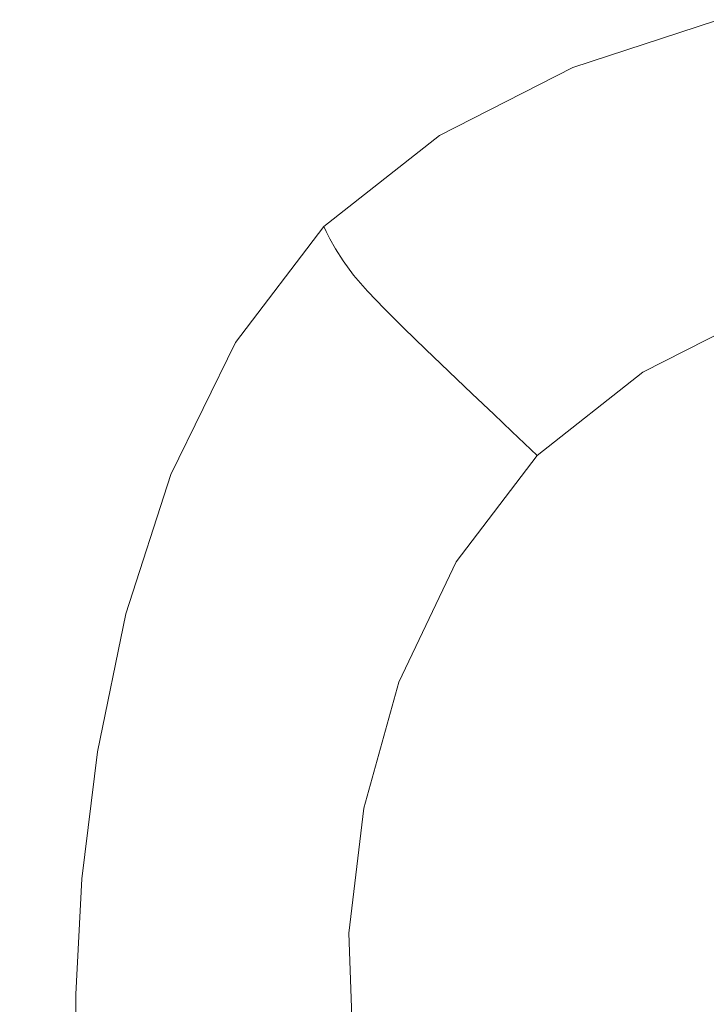
# Model space of a CAD drawing. Extents: x 52 to 1352, y -1303 to -3.
# Drawn here: x 128 to 254, y -279 to -97 of the extents above; entities that cross this region are included whole.
import ezdxf

# ---------------------------------------------------------------- set-up
doc = ezdxf.new("R2010")
doc.units = 0
doc.header["$LTSCALE"] = 500
doc.header["$MEASUREMENT"] = 0
doc.layers.add('MIA_CERAMIKA', color=7, linetype='Continuous')

msp = doc.modelspace()

# ---------------------------------------------------------------- linework, layer by layer
at = {"layer": 'MIA_CERAMIKA', "lineweight": 0}
for points, invisible_edges in [([(132.4, -91.03, 53.24), (132.26, -101.34, 53.24), (92.37, -63.14, 53.48), (92.53, -51.95, 53.48)], 15), ([(132.26, -101.34, 53.24), (132.26, -119.65, 53.24), (92.37, -83.01, 53.48), (92.37, -63.14, 53.48)], 15), ([(117.05, -65.14, 628.08), (123.25, -74.37, 628.08), (154.24, -105.41, 628.02), (128.41, -73.49, 628.08)], 15), ([(128, -65.5, 628.08), (128.41, -73.49, 628.08), (154.24, -105.41, 628.02), (151.7, -77.17, 628.06)], 15), ([(113.96, -67.97, 628.08), (122.29, -79.37, 628.08), (154.24, -105.41, 628.02), (123.25, -74.37, 628.08)], 15), ([(180.93, -77.34, 628.03), (151.7, -77.17, 628.06), (154.24, -105.41, 628.02), (190.03, -96.77, 627.89)], 15), ([(114.36, -78.99, 628.08), (126.19, -102.78, 628.06), (154.24, -105.41, 628.02), (122.29, -79.37, 628.08)], 15), ([(225.7, -98.28, 627.58), (253.8, -90.5, 627.57), (250.62, -81.69, 627.83), (220.57, -88.3, 627.85)], 15), ([(132.26, -148.39, 53.24), (92.37, -114.22, 53.48), (92.37, -83.01, 53.48), (132.26, -119.65, 53.24)], 15), ([(192.63, -136.78, 53.12), (186.69, -135.39, 53.12), (135.06, -83.62, 53.24), (139.56, -83.13, 53.24)], 15), ([(192.63, -136.78, 53.12), (139.56, -83.13, 53.24), (149.68, -82.96, 53.24), (200.13, -134.77, 53.12)], 15), ([(200.13, -134.77, 53.12), (149.68, -82.96, 53.24), (167.98, -82.96, 53.24), (214.65, -132.92, 53.12)], 15), ([(241.65, -134.77, 53.12), (214.65, -132.92, 53.12), (167.98, -82.96, 53.24), (196.98, -82.96, 53.24)], 15), ([(274.42, -136.63, 53.12), (241.65, -134.77, 53.12), (196.98, -82.96, 53.24), (232.38, -82.96, 53.24)], 15), ([(274.42, -136.63, 53.12), (232.38, -82.96, 53.24), (269.86, -82.96, 53.24), (306.29, -134.77, 53.12)], 15), ([(184.72, -137.71, 53.12), (132.82, -86.27, 53.24), (133.66, -84.62, 53.24), (183.62, -134.42, 53.12)], 15), ([(186.69, -135.39, 53.12), (183.62, -134.42, 53.12), (133.66, -84.62, 53.24), (135.06, -83.62, 53.24)], 15), ([(186.19, -143.88, 53.12), (132.4, -91.03, 53.24), (132.82, -86.27, 53.24), (184.72, -137.71, 53.12)], 15), ([(225.7, -98.28, 627.58), (220.57, -88.3, 627.85), (190.03, -96.77, 627.89), (197.83, -109, 627.61)], 15), ([(228.7, -103.56, 626.94), (255.46, -95.12, 626.94), (253.8, -90.5, 627.57), (225.7, -98.28, 627.58)], 15), ([(186.19, -143.88, 53.12), (184.2, -151.54, 53.12), (132.26, -101.34, 53.24), (132.4, -91.03, 53.24)], 15), ([(228.7, -103.56, 626.94), (229.87, -105.79, 625.69), (256.17, -97.14, 625.69), (255.46, -95.12, 626.94)], 13), ([(197.83, -109, 627.61), (190.03, -96.77, 627.89), (154.24, -105.41, 628.02), (174.15, -125.04, 627.63)], 15), ([(229.87, -105.79, 625.69), (230.22, -106.74, 623.56), (256.47, -98.11, 623.56), (256.17, -97.14, 625.69)], 15), ([(228.7, -103.56, 626.94), (225.7, -98.28, 627.58), (197.83, -109, 627.61), (203.26, -115.65, 626.95)], 15), ([(230.76, -108.2, 620.29), (256.93, -99.59, 620.29), (256.47, -98.11, 623.56), (230.22, -106.74, 623.56)], 15), ([(231.58, -110.14, 615.8), (257.65, -101.56, 615.8), (256.93, -99.59, 620.29), (230.76, -108.2, 620.29)], 15), ([(184.2, -151.54, 53.12), (182.34, -166.07, 53.12), (132.26, -119.65, 53.24), (132.26, -101.34, 53.24)], 15), ([(231.58, -110.14, 615.8), (232.76, -112.52, 609.98), (258.69, -103.98, 610), (257.65, -101.56, 615.8)], 15), ([(126.83, -131.86, 628.03), (146.31, -140.99, 627.89), (154.24, -105.41, 628.02), (126.19, -102.78, 628.06)], 15), ([(228.7, -103.56, 626.94), (203.26, -115.65, 626.95), (205.26, -118.33, 625.69), (229.87, -105.79, 625.69)], 11), ([(232.76, -112.52, 609.98), (234.41, -115.32, 602.76), (260.16, -106.84, 602.8), (258.69, -103.98, 610)], 15), ([(158.63, -148.76, 627.61), (174.15, -125.04, 627.63), (154.24, -105.41, 628.02), (146.31, -140.99, 627.89)], 15), ([(229.87, -105.79, 625.69), (205.26, -118.33, 625.69), (205.66, -119.25, 623.56), (230.22, -106.74, 623.56)], 15), ([(230.76, -108.2, 620.29), (230.22, -106.74, 623.56), (205.66, -119.25, 623.56), (206.27, -120.68, 620.29)], 15), ([(236.6, -118.52, 594.03), (262.13, -110.09, 594.11), (260.16, -106.84, 602.8), (234.41, -115.32, 602.76)], 15), ([(231.58, -110.14, 615.8), (230.76, -108.2, 620.29), (206.27, -120.68, 620.29), (207.18, -122.56, 615.8)], 15), ([(203.26, -115.65, 626.95), (197.83, -109, 627.61), (174.15, -125.04, 627.63), (181.37, -132.26, 626.95)], 15), ([(231.58, -110.14, 615.8), (207.18, -122.56, 615.8), (208.49, -124.88, 609.98), (232.76, -112.52, 609.98)], 15), ([(239.44, -122.03, 584.06), (265.15, -113.56, 584.17), (262.13, -110.09, 594.11), (236.6, -118.52, 594.03)], 15), ([(232.76, -112.52, 609.98), (208.49, -124.88, 609.98), (210.3, -127.6, 602.75), (234.41, -115.32, 602.76)], 15), ([(132.26, -183.28, 53.24), (92.37, -152.1, 53.48), (92.37, -114.22, 53.48), (132.26, -148.39, 53.24)], 15), ([(239.44, -122.03, 584.06), (243.02, -125.78, 573.1), (269.76, -117.06, 573.24), (265.15, -113.56, 584.17)], 15), ([(203.26, -115.65, 626.95), (181.37, -132.26, 626.95), (183.99, -135.1, 625.69), (205.26, -118.33, 625.69)], 11), ([(236.6, -118.52, 594.03), (234.41, -115.32, 602.76), (210.3, -127.6, 602.75), (212.7, -130.7, 594.01)], 15), ([(243.02, -125.78, 573.1), (246.86, -129.86, 561.41), (274.21, -121.05, 561.52), (269.76, -117.06, 573.24)], 15), ([(184.2, -192.84, 53.12), (132.26, -148.39, 53.24), (132.26, -119.65, 53.24), (182.34, -166.07, 53.12)], 15), ([(205.26, -118.33, 625.69), (183.99, -135.1, 625.69), (184.42, -136, 623.56), (205.66, -119.25, 623.56)], 15), ([(206.27, -120.68, 620.29), (205.66, -119.25, 623.56), (184.42, -136, 623.56), (185.09, -137.38, 620.29)], 15), ([(239.44, -122.03, 584.06), (236.6, -118.52, 594.03), (212.7, -130.7, 594.01), (215.62, -134.13, 584.02)], 15), ([(207.18, -122.56, 615.8), (206.27, -120.68, 620.29), (185.09, -137.38, 620.29), (186.09, -139.2, 615.8)], 15), ([(250.49, -134.36, 549.23), (276.78, -125.96, 549.22), (274.21, -121.05, 561.52), (246.86, -129.86, 561.41)], 15), ([(207.18, -122.56, 615.8), (186.09, -139.2, 615.8), (187.51, -141.43, 609.98), (208.49, -124.88, 609.98)], 15), ([(239.44, -122.03, 584.06), (215.62, -134.13, 584.02), (219.01, -137.88, 573.06), (243.02, -125.78, 573.1)], 15), ([(165.26, -154.24, 626.95), (181.37, -132.26, 626.95), (174.15, -125.04, 627.63), (158.63, -148.76, 627.61)], 15), ([(208.49, -124.88, 609.98), (187.51, -141.43, 609.98), (189.46, -144.04, 602.75), (210.3, -127.6, 602.75)], 15), ([(243.02, -125.78, 573.1), (219.01, -137.88, 573.06), (222.79, -141.9, 561.37), (246.86, -129.86, 561.41)], 15), ([(254.01, -138.84, 537.36), (278.84, -130.95, 537.25), (276.78, -125.96, 549.22), (250.49, -134.36, 549.23)], 15), ([(212.7, -130.7, 594.01), (210.3, -127.6, 602.75), (189.46, -144.04, 602.75), (192.03, -146.99, 594.01)], 11), ([(215.62, -134.13, 584.02), (212.7, -130.7, 594.01), (192.03, -146.99, 594.01), (195.15, -150.27, 584.02)], 11), ([(250.49, -134.36, 549.23), (246.86, -129.86, 561.41), (222.79, -141.9, 561.37), (226.91, -146.18, 549.23)], 15), ([(121.99, -163.56, 628), (138.46, -171.13, 627.85), (146.31, -140.99, 627.89), (126.83, -131.86, 628.03)], 15), ([(165.26, -154.24, 626.95), (167.7, -156.49, 625.69), (183.99, -135.1, 625.69), (181.37, -132.26, 626.95)], 13), ([(254.01, -138.84, 537.36), (257.54, -142.86, 526.61), (281.77, -135.21, 526.51), (278.84, -130.95, 537.25)], 15), ([(215.62, -134.13, 584.02), (195.15, -150.27, 584.02), (198.74, -153.86, 573.06), (219.01, -137.88, 573.06)], 13), ([(200.13, -134.77, 53.12), (214.65, -132.92, 53.12), (266.27, -187.33, 53.08), (259.32, -194.75, 53.08)], 15), ([(241.65, -134.77, 53.12), (293.21, -194.75, 53.08), (266.27, -187.33, 53.08), (214.65, -132.92, 53.12)], 15), ([(254.01, -138.84, 537.36), (250.49, -134.36, 549.23), (226.91, -146.18, 549.23), (231.05, -150.41, 537.4)], 15), ([(167.7, -156.49, 625.69), (168.17, -157.35, 623.56), (184.42, -136, 623.56), (183.99, -135.1, 625.69)], 11), ([(168.88, -158.66, 620.29), (185.09, -137.38, 620.29), (184.42, -136, 623.56), (168.17, -157.35, 623.56)], 13), ([(184.72, -137.71, 53.12), (183.62, -134.42, 53.12), (238.04, -188.72, 53.08), (244.81, -197.26, 53.08)], 15), ([(186.69, -135.39, 53.12), (246.42, -195.36, 53.08), (238.04, -188.72, 53.08), (183.62, -134.42, 53.12)], 15), ([(192.63, -136.78, 53.12), (257.62, -202.33, 53.08), (246.42, -195.36, 53.08), (186.69, -135.39, 53.12)], 15), ([(192.63, -136.78, 53.12), (200.13, -134.77, 53.12), (259.32, -194.75, 53.08), (257.62, -202.33, 53.08)], 15), ([(274.42, -136.63, 53.12), (325.41, -202.17, 53.08), (293.21, -194.75, 53.08), (241.65, -134.77, 53.12)], 15), ([(169.94, -160.4, 615.8), (186.09, -139.2, 615.8), (185.09, -137.38, 620.29), (168.88, -158.66, 620.29)], 13), ([(186.19, -143.88, 53.12), (184.72, -137.71, 53.12), (244.81, -197.26, 53.08), (251.85, -208.63, 53.08)], 15), ([(219.01, -137.88, 573.06), (198.74, -153.86, 573.06), (202.73, -157.73, 561.37), (222.79, -141.9, 561.37)], 13), ([(169.94, -160.4, 615.8), (171.45, -162.52, 609.98), (187.51, -141.43, 609.98), (186.09, -139.2, 615.8)], 11), ([(254.01, -138.84, 537.36), (231.05, -150.41, 537.4), (234.88, -154.28, 526.64), (257.54, -142.86, 526.61)], 15), ([(148.53, -176.29, 627.58), (158.63, -148.76, 627.61), (146.31, -140.99, 627.89), (138.46, -171.13, 627.85)], 15), ([(171.45, -162.52, 609.98), (173.51, -164.99, 602.75), (189.46, -144.04, 602.75), (187.51, -141.43, 609.98)], 11), ([(226.91, -146.18, 549.23), (222.79, -141.9, 561.37), (202.73, -157.73, 561.37), (207.03, -161.86, 549.23)], 11), ([(257.54, -142.86, 526.61), (234.88, -154.28, 526.64), (238.09, -157.52, 517.74), (260.62, -146.16, 517.72)], 15), ([(176.21, -167.77, 594.01), (192.03, -146.99, 594.01), (189.46, -144.04, 602.75), (173.51, -164.99, 602.75)], 15), ([(186.19, -143.88, 53.12), (251.85, -208.63, 53.08), (244.29, -210.46, 53.08), (184.2, -151.54, 53.12)], 15), ([(179.48, -170.85, 584.02), (195.15, -150.27, 584.02), (192.03, -146.99, 594.01), (176.21, -167.77, 594.01)], 15), ([(231.05, -150.41, 537.4), (226.91, -146.18, 549.23), (207.03, -161.86, 549.23), (211.33, -165.96, 537.4)], 11), ([(262.8, -148.5, 511.43), (260.62, -146.16, 517.72), (238.09, -157.52, 517.74), (240.36, -159.8, 511.44)], 15), ([(186.06, -225.16, 53.12), (132.26, -183.28, 53.24), (132.26, -148.39, 53.24), (184.2, -192.84, 53.12)], 15), ([(153.76, -179.41, 626.94), (165.26, -154.24, 626.95), (158.63, -148.76, 627.61), (148.53, -176.29, 627.58)], 15), ([(265.04, -150.65, 507.27), (262.8, -148.5, 511.43), (240.36, -159.8, 511.44), (242.76, -161.98, 507.25)], 15), ([(179.48, -170.85, 584.02), (183.23, -174.23, 573.06), (198.74, -153.86, 573.06), (195.15, -150.27, 584.02)], 15), ([(231.05, -150.41, 537.4), (211.33, -165.96, 537.4), (215.3, -169.73, 526.64), (234.88, -154.28, 526.64)], 13), ([(265.04, -150.65, 507.27), (242.76, -161.98, 507.25), (246.36, -164.89, 504.67), (268.33, -153.39, 504.73)], 14), ([(132.26, -183.28, 53.24), (132.26, -220.02, 53.24), (92.37, -191.99, 53.48), (92.37, -152.1, 53.48)], 15), ([(184.2, -151.54, 53.12), (244.29, -210.46, 53.08), (236.86, -217.43, 53.08), (182.34, -166.07, 53.12)], 15), ([(153.76, -179.41, 626.94), (155.75, -180.85, 625.69), (167.7, -156.49, 625.69), (165.26, -154.24, 626.95)], 13), ([(183.23, -174.23, 573.06), (187.36, -177.9, 561.37), (202.73, -157.73, 561.37), (198.74, -153.86, 573.06)], 15), ([(234.88, -154.28, 526.64), (215.3, -169.73, 526.64), (218.62, -172.87, 517.74), (238.09, -157.52, 517.74)], 13), ([(268.33, -153.39, 504.73), (246.36, -164.89, 504.67), (252.24, -169.39, 503.19), (274.28, -157.28, 503.29)], 15), ([(155.75, -180.85, 625.69), (156.24, -181.66, 623.56), (168.17, -157.35, 623.56), (167.7, -156.49, 625.69)], 15), ([(156.98, -182.91, 620.29), (168.88, -158.66, 620.29), (168.17, -157.35, 623.56), (156.24, -181.66, 623.56)], 15), ([(191.81, -181.85, 549.23), (207.03, -161.86, 549.23), (202.73, -157.73, 561.37), (187.36, -177.9, 561.37)], 15), ([(240.36, -159.8, 511.44), (238.09, -157.52, 517.74), (218.62, -172.87, 517.74), (220.97, -175.09, 511.44)], 11), ([(284.52, -162.85, 502.43), (274.28, -157.28, 503.29), (252.24, -169.39, 503.19), (261.45, -176.31, 502.29)], 15), ([(158.09, -184.55, 615.8), (169.94, -160.4, 615.8), (168.88, -158.66, 620.29), (156.98, -182.91, 620.29)], 15), ([(158.09, -184.55, 615.8), (159.66, -186.55, 609.98), (171.45, -162.52, 609.98), (169.94, -160.4, 615.8)], 15), ([(242.76, -161.98, 507.25), (240.36, -159.8, 511.44), (220.97, -175.09, 511.44), (223.3, -177.35, 507.25)], 11), ([(159.66, -186.55, 609.98), (161.79, -188.85, 602.76), (173.51, -164.99, 602.75), (171.45, -162.52, 609.98)], 15), ([(196.23, -185.78, 537.4), (211.33, -165.96, 537.4), (207.03, -161.86, 549.23), (191.81, -181.85, 549.23)], 15), ([(242.76, -161.98, 507.25), (223.3, -177.35, 507.25), (226.6, -180.61, 504.67), (246.36, -164.89, 504.67)], 14), ([(121.99, -163.56, 628), (117.42, -195.23, 627.99), (132.22, -200.53, 627.83), (138.46, -171.13, 627.85)], 15), ([(164.59, -191.43, 594.03), (176.21, -167.77, 594.01), (173.51, -164.99, 602.75), (161.79, -188.85, 602.76)], 15), ([(246.36, -164.89, 504.67), (226.6, -180.61, 504.67), (231.82, -185.82, 503.19), (252.24, -169.39, 503.19)], 15), ([(184.2, -192.84, 53.12), (182.34, -166.07, 53.12), (236.86, -217.43, 53.08), (244.29, -244.18, 53.08)], 15), ([(196.23, -185.78, 537.4), (200.31, -189.41, 526.64), (215.3, -169.73, 526.64), (211.33, -165.96, 537.4)], 15), ([(167.94, -194.43, 584.06), (179.48, -170.85, 584.02), (176.21, -167.77, 594.01), (164.59, -191.43, 594.03)], 15), ([(200.31, -189.41, 526.64), (203.71, -192.45, 517.74), (218.62, -172.87, 517.74), (215.3, -169.73, 526.64)], 15), ([(261.45, -176.31, 502.29), (252.24, -169.39, 503.19), (231.82, -185.82, 503.19), (239.93, -193.96, 502.29)], 15), ([(148.53, -176.29, 627.58), (138.46, -171.13, 627.85), (132.22, -200.53, 627.83), (141.13, -203.78, 627.57)], 15), ([(167.94, -194.43, 584.06), (171.7, -197.99, 573.1), (183.23, -174.23, 573.06), (179.48, -170.85, 584.02)], 15), ([(171.7, -197.99, 573.1), (175.9, -201.72, 561.41), (187.36, -177.9, 561.37), (183.23, -174.23, 573.06)], 15), ([(206.12, -194.59, 511.44), (220.97, -175.09, 511.44), (218.62, -172.87, 517.74), (203.71, -192.45, 517.74)], 15), ([(208.39, -196.93, 507.25), (223.3, -177.35, 507.25), (220.97, -175.09, 511.44), (206.12, -194.59, 511.44)], 15), ([(153.76, -179.41, 626.94), (148.53, -176.29, 627.58), (141.13, -203.78, 627.57), (145.7, -205.58, 626.94)], 15), ([(180.6, -205.21, 549.23), (191.81, -181.85, 549.23), (187.36, -177.9, 561.37), (175.9, -201.72, 561.41)], 15), ([(208.39, -196.93, 507.25), (211.41, -200.53, 504.67), (226.6, -180.61, 504.67), (223.3, -177.35, 507.25)], 7), ([(273.76, -185.47, 501.85), (261.45, -176.31, 502.29), (239.93, -193.96, 502.29), (250.7, -204.79, 501.85)], 15), ([(153.76, -179.41, 626.94), (145.7, -205.58, 626.94), (147.47, -206.55, 625.69), (155.75, -180.85, 625.69)], 11), ([(155.75, -180.85, 625.69), (147.47, -206.55, 625.69), (147.98, -207.32, 623.56), (156.24, -181.66, 623.56)], 15), ([(211.41, -200.53, 504.67), (216.03, -206.48, 503.19), (231.82, -185.82, 503.19), (226.6, -180.61, 504.67)], 15), ([(186.06, -225.16, 53.12), (184.2, -256.37, 53.12), (132.26, -220.02, 53.24), (132.26, -183.28, 53.24)], 15), ([(156.98, -182.91, 620.29), (156.24, -181.66, 623.56), (147.98, -207.32, 623.56), (148.74, -208.49, 620.29)], 15), ([(158.09, -184.55, 615.8), (156.98, -182.91, 620.29), (148.74, -208.49, 620.29), (149.88, -210.03, 615.8)], 15), ([(185.3, -208.57, 537.36), (196.23, -185.78, 537.4), (191.81, -181.85, 549.23), (180.6, -205.21, 549.23)], 15), ([(158.09, -184.55, 615.8), (149.88, -210.03, 615.8), (151.49, -211.89, 610), (159.66, -186.55, 609.98)], 15), ([(159.66, -186.55, 609.98), (151.49, -211.89, 610), (153.68, -214.02, 602.8), (161.79, -188.85, 602.76)], 15), ([(185.3, -208.57, 537.36), (189.55, -211.93, 526.61), (200.31, -189.41, 526.64), (196.23, -185.78, 537.4)], 15), ([(223.13, -215.85, 502.29), (239.93, -193.96, 502.29), (231.82, -185.82, 503.19), (216.03, -206.48, 503.19)], 15), ([(273.76, -185.47, 501.85), (250.7, -204.79, 501.85), (263.88, -218.1, 501.7), (288.88, -196.71, 501.7)], 15), ([(244.81, -197.26, 53.08), (238.04, -188.72, 53.08), (285.5, -236.1, 53.08), (310.43, -262.09, 53.08)], 15), ([(246.42, -195.36, 53.08), (311.43, -260.91, 53.08), (285.5, -236.1, 53.08), (238.04, -188.72, 53.08)], 15), ([(164.59, -191.43, 594.03), (161.79, -188.85, 602.76), (153.68, -214.02, 602.8), (156.53, -216.38, 594.11)], 15), ([(189.55, -211.93, 526.61), (193.06, -214.85, 517.72), (203.71, -192.45, 517.74), (200.31, -189.41, 526.64)], 15), ([(132.26, -220.02, 53.24), (132.26, -254.33, 53.24), (92.37, -229.23, 53.48), (92.37, -191.99, 53.48)], 15), ([(167.94, -194.43, 584.06), (164.59, -191.43, 594.03), (156.53, -216.38, 594.11), (159.84, -219.56, 584.17)], 15), ([(195.53, -216.91, 511.43), (206.12, -194.59, 511.44), (203.71, -192.45, 517.74), (193.06, -214.85, 517.72)], 15), ([(186.06, -225.16, 53.12), (184.2, -192.84, 53.12), (244.29, -244.18, 53.08), (251.72, -275.99, 53.08)], 15), ([(232.48, -228.39, 501.85), (250.7, -204.79, 501.85), (239.93, -193.96, 502.29), (223.13, -215.85, 502.29)], 15), ([(117.42, -195.23, 627.99), (113.81, -225.07, 627.99), (127.77, -228.17, 627.83), (132.22, -200.53, 627.83)], 15), ([(167.94, -194.43, 584.06), (159.84, -219.56, 584.17), (163.37, -224.15, 573.24), (171.7, -197.99, 573.1)], 15), ([(197.81, -219.11, 507.27), (208.39, -196.93, 507.25), (206.12, -194.59, 511.44), (195.53, -216.91, 511.43)], 15), ([(257.62, -202.33, 53.08), (333.38, -278.35, 53.08), (311.43, -260.91, 53.08), (246.42, -195.36, 53.08)], 15), ([(197.81, -219.11, 507.27), (200.69, -222.44, 504.73), (211.41, -200.53, 504.67), (208.39, -196.93, 507.25)], 7), ([(251.85, -208.63, 53.08), (244.81, -197.26, 53.08), (310.43, -262.09, 53.08), (327.96, -284.15, 53.08)], 15), ([(171.7, -197.99, 573.1), (163.37, -224.15, 573.24), (167.54, -228.51, 561.52), (175.9, -201.72, 561.41)], 15), ([(141.13, -203.78, 627.57), (132.22, -200.53, 627.83), (127.77, -228.17, 627.83), (136.2, -230.09, 627.57)], 15), ([(200.69, -222.44, 504.73), (204.81, -228.51, 503.29), (216.03, -206.48, 503.19), (211.41, -200.53, 504.67)], 15), ([(180.6, -205.21, 549.23), (175.9, -201.72, 561.41), (167.54, -228.51, 561.52), (172.74, -231.02, 549.22)], 15), ([(145.7, -205.58, 626.94), (141.13, -203.78, 627.57), (136.2, -230.09, 627.57), (140.53, -231.22, 626.94)], 15), ([(232.48, -228.39, 501.85), (243.84, -243.84, 501.7), (263.88, -218.1, 501.7), (250.7, -204.79, 501.85)], 15), ([(145.7, -205.58, 626.94), (140.53, -231.22, 626.94), (142.22, -231.95, 625.69), (147.47, -206.55, 625.69)], 11), ([(147.47, -206.55, 625.69), (142.22, -231.95, 625.69), (142.73, -232.67, 623.56), (147.98, -207.32, 623.56)], 15), ([(185.3, -208.57, 537.36), (180.6, -205.21, 549.23), (172.74, -231.02, 549.22), (178.08, -233.03, 537.25)], 15), ([(210.77, -238.98, 502.43), (223.13, -215.85, 502.29), (216.03, -206.48, 503.19), (204.81, -228.51, 503.29)], 15), ([(148.74, -208.49, 620.29), (147.98, -207.32, 623.56), (142.73, -232.67, 623.56), (143.52, -233.77, 620.29)], 15), ([(149.88, -210.03, 615.8), (148.74, -208.49, 620.29), (143.52, -233.77, 620.29), (144.67, -235.21, 615.81)], 15), ([(185.3, -208.57, 537.36), (178.08, -233.03, 537.25), (182.66, -235.86, 526.51), (189.55, -211.93, 526.61)], 15), ([(251.85, -208.63, 53.08), (327.96, -284.15, 53.08), (309.82, -276.78, 53.08), (244.29, -210.46, 53.08)], 15), ([(149.88, -210.03, 615.8), (144.67, -235.21, 615.81), (146.3, -236.94, 610.03), (151.49, -211.89, 610)], 15), ([(244.29, -210.46, 53.08), (309.82, -276.78, 53.08), (284.37, -262.7, 53.08), (236.86, -217.43, 53.08)], 15), ([(151.49, -211.89, 610), (146.3, -236.94, 610.03), (148.51, -238.89, 602.87), (153.68, -214.02, 602.8)], 15), ([(189.55, -211.93, 526.61), (182.66, -235.86, 526.51), (186.33, -238.68, 517.67), (193.06, -214.85, 517.72)], 15), ([(156.53, -216.38, 594.11), (153.68, -214.02, 602.8), (148.51, -238.89, 602.87), (151.39, -241.04, 594.25)], 15), ([(195.53, -216.91, 511.43), (193.06, -214.85, 517.72), (186.33, -238.68, 517.67), (188.93, -240.68, 511.41)], 15), ([(218.58, -253.26, 501.99), (232.48, -228.39, 501.85), (223.13, -215.85, 502.29), (210.77, -238.98, 502.43)], 15), ([(159.84, -219.56, 584.17), (156.53, -216.38, 594.11), (151.39, -241.04, 594.25), (154.62, -244.28, 584.5)], 15), ([(197.81, -219.11, 507.27), (195.53, -216.91, 511.43), (188.93, -240.68, 511.41), (191.32, -242.34, 507.31)], 15), ([(244.29, -244.18, 53.08), (236.86, -217.43, 53.08), (284.37, -262.7, 53.08), (309.82, -297.82, 53.08)], 15), ([(159.84, -219.56, 584.17), (154.62, -244.28, 584.5), (157.87, -249.53, 573.93), (163.37, -224.15, 573.24)], 15), ([(197.81, -219.11, 507.27), (191.32, -242.34, 507.31), (194.36, -244.13, 504.9), (200.69, -222.44, 504.73)], 14), ([(243.84, -243.84, 501.7), (256.98, -261.94, 501.7), (279.23, -233.69, 501.7), (263.88, -218.1, 501.7)], 15), ([(184.2, -256.37, 53.12), (182.34, -285.27, 53.12), (132.26, -254.33, 53.24), (132.26, -220.02, 53.24)], 15), ([(200.69, -222.44, 504.73), (194.36, -244.13, 504.9), (198.09, -249.11, 503.61), (204.81, -228.51, 503.29)], 15), ([(163.37, -224.15, 573.24), (157.87, -249.53, 573.93), (160.94, -260.7, 561.83), (167.54, -228.51, 561.52)], 15), ([(186.06, -225.16, 53.12), (251.72, -275.99, 53.08), (244.29, -298.14, 53.08), (184.2, -256.37, 53.12)], 15), ([(133.49, -254.13, 627.57), (136.2, -230.09, 627.57), (127.77, -228.17, 627.83), (125.33, -253.02, 627.83)], 15), ([(172.74, -231.02, 549.22), (167.54, -228.51, 561.52), (160.94, -260.7, 561.83), (168.49, -256.47, 548.6)], 15), ([(210.77, -238.98, 502.43), (204.81, -228.51, 503.29), (198.09, -249.11, 503.61), (202.58, -260.32, 502.82)], 15), ([(218.58, -253.26, 501.99), (228.23, -270.78, 501.85), (243.84, -243.84, 501.7), (232.48, -228.39, 501.85)], 15), ([(132.26, -281.9, 53.24), (92.37, -259.17, 53.48), (92.37, -229.23, 53.48), (132.26, -254.33, 53.24)], 15), ([(137.68, -254.85, 626.94), (140.53, -231.22, 626.94), (136.2, -230.09, 627.57), (133.49, -254.13, 627.57)], 15), ([(137.68, -254.85, 626.94), (139.33, -255.41, 625.69), (142.22, -231.95, 625.69), (140.53, -231.22, 626.94)], 13), ([(139.33, -255.41, 625.69), (139.85, -256.09, 623.56), (142.73, -232.67, 623.56), (142.22, -231.95, 625.69)], 15), ([(178.08, -233.03, 537.25), (172.74, -231.02, 549.22), (168.49, -256.47, 548.6), (174.33, -257.36, 536.88)], 15), ([(140.64, -257.13, 620.29), (143.52, -233.77, 620.29), (142.73, -232.67, 623.56), (139.85, -256.09, 623.56)], 15), ([(141.81, -258.47, 615.82), (144.67, -235.21, 615.81), (143.52, -233.77, 620.29), (140.64, -257.13, 620.29)], 15), ([(178.08, -233.03, 537.25), (174.33, -257.36, 536.88), (179.29, -259.78, 526.3), (182.66, -235.86, 526.51)], 15), ([(141.81, -258.47, 615.82), (143.44, -260.07, 610.08), (146.3, -236.94, 610.03), (144.67, -235.21, 615.81)], 15), ([(182.66, -235.86, 526.51), (179.29, -259.78, 526.3), (183.23, -262.55, 517.57), (186.33, -238.68, 517.67)], 15), ([(143.44, -260.07, 610.08), (145.65, -261.87, 602.99), (148.51, -238.89, 602.87), (146.3, -236.94, 610.03)], 15), ([(148.51, -263.81, 594.5), (151.39, -241.04, 594.25), (148.51, -238.89, 602.87), (145.65, -261.87, 602.99)], 15), ([(188.93, -240.68, 511.41), (186.33, -238.68, 517.67), (183.23, -262.55, 517.57), (186.02, -264.52, 511.37)], 15), ([(218.58, -253.26, 501.99), (210.77, -238.98, 502.43), (202.58, -260.32, 502.82), (208.49, -276.35, 502.43)], 15), ([(151.68, -266.61, 585.18), (154.62, -244.28, 584.5), (151.39, -241.04, 594.25), (148.51, -263.81, 594.5)], 15), ([(191.32, -242.34, 507.31), (188.93, -240.68, 511.41), (186.02, -264.52, 511.37), (188.6, -265.44, 507.32)], 15), ([(191.32, -242.34, 507.31), (188.6, -265.44, 507.32), (191.88, -265.06, 505.02), (194.36, -244.13, 504.9)], 14), ([(151.68, -266.61, 585.18), (154.77, -270.98, 575.65), (157.87, -249.53, 573.93), (154.62, -244.28, 584.5)], 15), ([(194.36, -244.13, 504.9), (191.88, -265.06, 505.02), (195.38, -263.79, 504.03), (198.09, -249.11, 503.61)], 15), ([(228.23, -270.78, 501.85), (239.38, -291.28, 501.85), (256.98, -261.94, 501.7), (243.84, -243.84, 501.7)], 15), ([(251.72, -275.99, 53.08), (244.29, -244.18, 53.08), (309.82, -297.82, 53.08), (327.8, -334.54, 53.08)], 15), ([(154.77, -270.98, 575.65), (157.15, -277.97, 568.07), (160.94, -260.7, 561.83), (157.87, -249.53, 573.93)], 15), ([(202.58, -260.32, 502.82), (198.09, -249.11, 503.61), (195.38, -263.79, 504.03), (197.06, -276.64, 503.61)], 15), ([(132.44, -275.7, 627.57), (133.49, -254.13, 627.57), (125.33, -253.02, 627.83), (124.39, -275.01, 627.83)], 15), ([(136.58, -276.19, 626.94), (137.68, -254.85, 626.94), (133.49, -254.13, 627.57), (132.44, -275.7, 627.57)], 15), ([(218.58, -253.26, 501.99), (208.49, -276.35, 502.43), (216.48, -295.76, 502.29), (228.23, -270.78, 501.85)], 15), ([(184.2, -310.68, 53.12), (132.26, -281.9, 53.24), (132.26, -254.33, 53.24), (182.34, -285.27, 53.12)], 15), ([(136.58, -276.19, 626.94), (138.22, -276.66, 625.69), (139.33, -255.41, 625.69), (137.68, -254.85, 626.94)], 13), ([(138.22, -276.66, 625.69), (138.73, -277.3, 623.56), (139.85, -256.09, 623.56), (139.33, -255.41, 625.69)], 15), ([(139.53, -278.28, 620.29), (140.64, -257.13, 620.29), (139.85, -256.09, 623.56), (138.73, -277.3, 623.56)], 15), ([(140.69, -279.54, 615.84), (141.81, -258.47, 615.82), (140.64, -257.13, 620.29), (139.53, -278.28, 620.29)], 15), ([(168.09, -278.73, 546.72), (168.49, -256.47, 548.6), (160.94, -260.7, 561.83), (163.3, -281.37, 555.39)], 15), ([(173.83, -279.81, 536.05), (174.33, -257.36, 536.88), (168.49, -256.47, 548.6), (168.09, -278.73, 546.72)], 15), ([(173.83, -279.81, 536.05), (179.06, -282.29, 525.96), (179.29, -259.78, 526.3), (174.33, -257.36, 536.88)], 15), ([(184.2, -256.37, 53.12), (244.29, -298.14, 53.08), (236.86, -317.88, 53.08), (182.34, -285.27, 53.12)], 15), ([(132.26, -303.77, 53.24), (92.37, -282.91, 53.48), (92.37, -259.17, 53.48), (132.26, -281.9, 53.24)], 15), ([(140.69, -279.54, 615.84), (142.32, -281.02, 610.14), (143.44, -260.07, 610.08), (141.81, -258.47, 615.82)], 15), ([(142.32, -281.02, 610.14), (144.51, -282.67, 603.14), (145.65, -261.87, 602.99), (143.44, -260.07, 610.08)], 15), ([(158.18, -288.64, 564.63), (159.44, -283.89, 562.12), (160.94, -260.7, 561.83), (157.15, -277.97, 568.07)], 15), ([(160.89, -290.03, 559.47), (163.3, -281.37, 555.39), (160.94, -260.7, 561.83), (159.44, -283.89, 562.12)], 15), ([(179.06, -282.29, 525.96), (183.42, -285.07, 517.4), (183.23, -262.55, 517.57), (179.29, -259.78, 526.3)], 15), ([(208.49, -276.35, 502.43), (202.58, -260.32, 502.82), (197.06, -276.64, 503.61), (201.38, -294.56, 503.29)], 15), ([(147.34, -284.42, 594.79), (148.51, -263.81, 594.5), (145.65, -261.87, 602.99), (144.51, -282.67, 603.14)], 15), ([(186.53, -287.05, 511.31), (186.02, -264.52, 511.37), (183.23, -262.55, 517.57), (183.42, -285.07, 517.4)], 15), ([(251.72, -314.49, 501.85), (271.68, -282.43, 501.7), (256.98, -261.94, 501.7), (239.38, -291.28, 501.85)], 15), ([(150.45, -286.61, 585.95), (151.68, -266.61, 585.18), (148.51, -263.81, 594.5), (147.34, -284.42, 594.79)], 15), ([(189.32, -287.25, 507.28), (188.6, -265.44, 507.32), (186.02, -264.52, 511.37), (186.53, -287.05, 511.31)], 15), ([(189.32, -287.25, 507.28), (192.74, -284.7, 504.9), (191.88, -265.06, 505.02), (188.6, -265.44, 507.32)], 7), ([(192.74, -284.7, 504.9), (197.06, -276.64, 503.61), (195.38, -263.79, 504.03), (191.88, -265.06, 505.02)], 15), ([(150.45, -286.61, 585.95), (153.46, -289.6, 577.46), (154.77, -270.98, 575.65), (151.68, -266.61, 585.18)], 15), ([(153.46, -289.6, 577.46), (155.93, -293.81, 570.6), (157.15, -277.97, 568.07), (154.77, -270.98, 575.65)], 15), ([(228.23, -270.78, 501.85), (216.48, -295.76, 502.29), (225.96, -318.37, 502.29), (239.38, -291.28, 501.85)], 15), ([(132.44, -275.7, 627.57), (124.39, -275.01, 627.83), (124.44, -294.07, 627.83), (132.49, -294.59, 627.57)], 15), ([(136.58, -276.19, 626.94), (132.44, -275.7, 627.57), (132.49, -294.59, 627.57), (136.64, -294.99, 626.94)], 15), ([(251.72, -275.99, 53.08), (327.8, -334.54, 53.08), (309.82, -345.88, 53.08), (244.29, -298.14, 53.08)], 15), ([(136.58, -276.19, 626.94), (136.64, -294.99, 626.94), (138.27, -295.42, 625.69), (138.22, -276.66, 625.69)], 11), ([(138.22, -276.66, 625.69), (138.27, -295.42, 625.69), (138.79, -296.02, 623.56), (138.73, -277.3, 623.56)], 15), ([(139.53, -278.28, 620.29), (138.73, -277.3, 623.56), (138.79, -296.02, 623.56), (139.58, -296.94, 620.29)], 15), ([(196.42, -304.82, 504.73), (201.38, -294.56, 503.29), (197.06, -276.64, 503.61), (192.74, -284.7, 504.9)], 15), ([(208.49, -276.35, 502.43), (201.38, -294.56, 503.29), (208.06, -315.63, 503.19), (216.48, -295.76, 502.29)], 15), ([(140.69, -279.54, 615.84), (139.53, -278.28, 620.29), (139.58, -296.94, 620.29), (140.75, -298.13, 615.85)], 15), ([(157.41, -299.66, 566.6), (158.18, -288.64, 564.63), (157.15, -277.97, 568.07), (155.93, -293.81, 570.6)], 15)]:
    msp.add_3dface(points, dxfattribs=dict(at, invisible_edges=invisible_edges))

doc.saveas('drawing.dxf')
